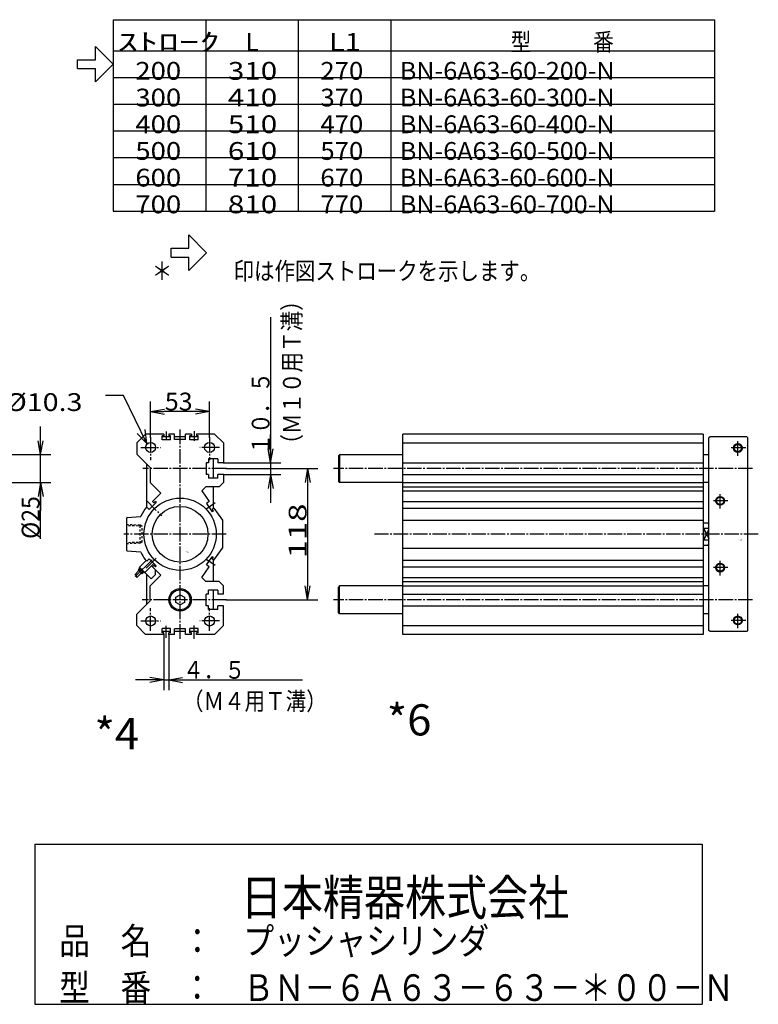
# Model space of a CAD drawing. Extents: x -135 to 209, y -91 to 150.
# Drawn here: x 43 to 209, y -71 to 150 of the extents above; entities that cross this region are included whole.
import ezdxf

# ---------------------------------------------------------------- set-up
doc = ezdxf.new("R2010")
doc.units = 0
doc.linetypes.add('CENTER', pattern=[17.5, 13, -1.5, 1.5, -1.5])
doc.linetypes.add('DASHED', pattern=[3.5, 2, -1.5])
doc.layers.get('0').update_dxf_attribs({"linetype": 'CONTINUOUS'})
doc.layers.get('DEFPOINTS').update_dxf_attribs({"linetype": 'CONTINUOUS'})
doc.styles.get("Standard").update_dxf_attribs({"font": 'txt', "bigfont": 'BIGFONT'})
doc.dimstyles.new('DIMSTYLE11', dxfattribs={"dimtxt": 4, "dimasz": 1, "dimexe": 2.54, "dimexo": 0, "dimgap": 2, "dimtad": 1, "dimzin": 0, "dimblk1": 'OPEN', "dimblk2": 'OPEN', "dimsah": 1, "dimcen": 0.09, "dimazin": 3, "dimtfac": 1, "dimtmove": 0, "dimatfit": 3, "dimtvp": 1})
doc.dimstyles.new('DIMSTYLE22', dxfattribs={"dimtxt": 4, "dimasz": 1, "dimexe": 2.54, "dimexo": 0, "dimgap": 2, "dimtad": 1, "dimzin": 0, "dimblk1": 'OPEN', "dimblk2": 'OPEN', "dimsah": 1, "dimcen": 0.09, "dimazin": 3, "dimtfac": 1, "dimtmove": 0, "dimatfit": 3, "dimtvp": 1})
doc.dimstyles.new('DIMSTYLE23', dxfattribs={"dimtxt": 4, "dimasz": 1, "dimexe": 2.54, "dimexo": 0, "dimgap": 2, "dimtad": 1, "dimzin": 0, "dimblk1": 'OPEN', "dimblk2": 'OPEN', "dimsah": 1, "dimcen": 0.09, "dimazin": 3, "dimtfac": 1, "dimtmove": 0, "dimatfit": 3, "dimtvp": 1})
doc.dimstyles.new('DIMSTYLE24', dxfattribs={"dimtxt": 4, "dimasz": 1, "dimexe": 2.54, "dimexo": 0, "dimgap": 2, "dimtad": 1, "dimzin": 0, "dimblk1": 'OPEN', "dimblk2": 'OPEN', "dimsah": 1, "dimcen": 0.09, "dimazin": 3, "dimtfac": 1, "dimtmove": 0, "dimatfit": 3, "dimtvp": 1})
doc.dimstyles.new('DIMSTYLE25', dxfattribs={"dimtxt": 4, "dimasz": 1, "dimexe": 2.54, "dimexo": 0, "dimgap": 2, "dimtad": 1, "dimzin": 0, "dimblk1": 'OPEN', "dimblk2": 'OPEN', "dimsah": 1, "dimcen": 0.09, "dimazin": 3, "dimtfac": 1, "dimtmove": 0, "dimatfit": 3, "dimtvp": 1})

# ---------------------------------------------------------------- blocks, each defined once
blk = doc.blocks.new('KOZU0004')
at = {"color": 7, "linetype": 'CONTINUOUS'}
for p, q in [((-39, 82), (-31, 90)), ((-14.75, 90), (-31, 90)), ((-14.75, 90), (-14.75, 88.5)), ((-10.25, 90), (-10.25, 88.5)), ((-5, 90), (-10.25, 90)), ((-5, 85), (-5, 90)), ((10.25, 90), (5, 90)), ((5, 85), (5, 90)), ((10.25, 90), (10.25, 88.5)), ((31, 90), (14.75, 90)), ((14.75, 90), (14.75, 88.5)), ((31, 90), (39, 82)), ((-39, 82), (-39, 72)), ((-14.75, 88.5), (-16.25, 88.5)), ((-16.25, 84.8), (-16.25, 88.5)), ((-8.75, 87.5), (-16.25, 87.5)), ((-8.75, 84.8), (-16.25, 84.8)), ((-8.75, 88.5), (-10.25, 88.5)), ((-8.75, 84.8), (-8.75, 88.5)), ((5, 87.5), (-5, 87.5)), ((5, 85), (-5, 85)), ((10.25, 88.5), (8.75, 88.5)), ((8.75, 84.8), (8.75, 88.5)), ((16.25, 87.5), (8.75, 87.5)), ((16.25, 84.8), (8.75, 84.8)), ((16.25, 88.5), (14.75, 88.5)), ((16.25, 84.8), (16.25, 88.5)), ((39, 82), (39, 64.25)), ((-39, 72), (-27, 60)), ((-30, 24.34), (-30, 63)), ((25.5, 64.25), (23.5, 64.25)), ((23.5, 64.25), (23.5, 53.75)), ((34, 67.75), (25.5, 67.75)), ((25.5, 67.75), (25.5, 64.25)), ((30, 50.25), (30, 67.75)), ((34, 67.75), (34, 64.25)), ((39, 64.25), (34, 64.25)), ((-27, 60), (-27, 46.5)), ((25.5, 53.75), (23.5, 53.75)), ((25.5, 53.75), (25.5, 50.25)), ((34, 50.25), (34, 53.75)), ((39, 53.75), (34, 53.75)), ((39, 53.75), (39, 46.5)), ((-27, 46.5), (-17.33, 36.83)), ((34, 50.25), (25.5, 50.25)), ((35, 42.5), (39, 46.5)), ((-17.33, 36.83), (-24.75, 29.42)), ((23, 42.5), (19.47, 38.97)), ((19.47, 38.97), (26.21, 29.34)), ((35, 42.5), (23, 42.5)), ((30, 23.08), (30, 42.5)), ((-21.43, 28.5), (-27.79, 22.13)), ((-24.75, 29.42), (-23.48, 28.14)), ((-22.27, 29.34), (-23.48, 28.14)), ((-22.27, 29.34), (-21.43, 28.5)), ((26.21, 29.34), (23.75, 27.62)), ((23.75, 27.62), (28.92, 20.25)), ((-29.91, 24.25), (-27.79, 22.13)), ((30.4, 23.36), (28.92, 22.33)), ((28.92, 22.33), (29.9, 20.94)), ((29.9, 20.94), (28.92, 20.25)), ((30.4, 23.36), (38, 12.5)), ((-48, -14.54), (-48, 14.54)), ((-47.54, 15.04), (-35.64, 15.98)), ((38, 12.5), (38, -12.5)), ((-47.54, -15.04), (-35.64, -15.98)), ((30.4, -23.36), (38, -12.5)), ((-36.63, -29.56), (-30.62, -23.55)), ((-31.68, -34.51), (-23.55, -26.38)), ((-29.91, -24.25), (-31.47, -22.69)), ((-29.91, -24.25), (-30.62, -23.55)), ((-29.91, -24.25), (-27.79, -22.13)), ((-29.91, -24.25), (-27.79, -22.13)), ((-21.43, -28.5), (-27.79, -22.13)), ((-23.55, -26.37), (-27.79, -22.13)), ((23.75, -27.62), (28.92, -20.25)), ((29.9, -20.94), (28.92, -20.25)), ((28.92, -22.33), (29.9, -20.94)), ((30.4, -23.36), (28.92, -22.33)), ((30, -42.5), (30, -23.08)), ((-40.69, -36.44), (-36.98, -32.74)), ((-38.56, -38.56), (-34.86, -34.86)), ((-37.69, -32.03), (-36.63, -30.97)), ((-34.15, -35.57), (-37.69, -32.03)), ((-36.98, -30.62), (-36.27, -29.91)), ((-32.74, -34.86), (-36.98, -30.62)), ((-36.63, -29.56), (-26.02, -40.16)), ((-34.15, -35.57), (-33.09, -34.51)), ((-32.74, -34.86), (-32.03, -34.15)), ((-22.13, -32.03), (-25.67, -28.5)), ((-24.75, -29.42), (-23.48, -28.14)), ((-17.33, -36.83), (-24.75, -29.42)), ((-22.27, -29.34), (-23.48, -28.14)), ((-22.13, -36.27), (-22.13, -32.03)), ((19.47, -38.97), (26.21, -29.34)), ((26.21, -29.34), (23.75, -27.62)), ((-30, -63), (-30, -36.19)), ((-27, -46.5), (-17.33, -36.83)), ((-26.02, -40.16), (-22.13, -36.27)), ((23, -42.5), (19.47, -38.97)), ((35, -42.5), (23, -42.5)), ((35, -42.5), (39, -46.5)), ((-27, -60), (-27, -46.5)), ((34, -50.25), (25.5, -50.25)), ((25.5, -53.75), (25.5, -50.25)), ((30, -67.75), (30, -50.25)), ((34, -50.25), (34, -53.75)), ((39, -53.75), (39, -46.5)), ((-39, -72), (-27, -60)), ((-3.96, -56.71), (0, -54.42)), ((-3.96, -61.29), (-3.96, -56.71)), ((0, -63.58), (-3.96, -61.29)), ((0, -54.43), (3.96, -56.71)), ((3.96, -61.29), (0, -63.58)), ((3.96, -56.71), (3.96, -61.29)), ((25.5, -53.75), (23.5, -53.75)), ((23.5, -64.25), (23.5, -53.75)), ((39, -53.75), (34, -53.75)), ((25.5, -64.25), (23.5, -64.25)), ((25.5, -67.75), (25.5, -64.25)), ((34, -67.75), (25.5, -67.75)), ((34, -67.75), (34, -64.25)), ((39, -64.25), (34, -64.25)), ((39, -82), (39, -64.25)), ((-39, -82), (-39, -72)), ((-39, -82), (-31, -90)), ((-8.75, -84.8), (-16.25, -84.8)), ((-16.25, -88.5), (-16.25, -84.8)), ((-8.75, -87.5), (-16.25, -87.5)), ((-14.75, -88.5), (-16.25, -88.5)), ((-14.75, -90), (-14.75, -88.5)), ((-8.75, -88.5), (-10.25, -88.5)), ((-10.25, -90), (-10.25, -88.5)), ((-8.75, -88.5), (-8.75, -84.8)), ((5, -85), (-5, -85)), ((-5, -90), (-5, -85)), ((5, -87.5), (-5, -87.5)), ((5, -90), (5, -85)), ((16.25, -84.8), (8.75, -84.8)), ((8.75, -88.5), (8.75, -84.8)), ((16.25, -87.5), (8.75, -87.5)), ((10.25, -88.5), (8.75, -88.5)), ((10.25, -90), (10.25, -88.5)), ((16.25, -88.5), (14.75, -88.5)), ((14.75, -90), (14.75, -88.5)), ((16.25, -88.5), (16.25, -84.8)), ((39, -82), (31, -90)), ((-14.75, -90), (-31, -90)), ((-5, -90), (-10.25, -90)), ((10.25, -90), (5, -90)), ((31, -90), (14.75, -90))]:
    blk.add_line(p, q, dxfattribs=at)
at = {"color": 3, "linetype": 'CENTER'}
for p, q in [((-12.5, 92.23), (-12.5, 84.61)), ((0, -93.94), (0, 94.9)), ((12.5, 92.69), (12.5, 83.92)), ((-26.5, 86.8), (-26.5, 66.59)), ((26.5, 86.8), (26.5, 66.59)), ((-35.4, 78), (-17.75, 78)), ((35.4, 78), (17.75, 78)), ((41.54, 59), (-33.39, 59)), ((-30.61, 30.61), (-16.63, 16.63)), ((31.47, 28.14), (23.1, 22.28)), ((41.54, 0), (-50.69, 0)), ((-30.61, -30.61), (-20.53, -20.53)), ((31.47, -28.14), (23.1, -22.28)), ((41.54, -59), (-34.24, -59)), ((-26.5, -86.8), (-26.5, -66.59)), ((26.5, -86.8), (26.5, -66.59)), ((-35.4, -78), (-17.75, -78)), ((35.4, -78), (17.75, -78)), ((-12.5, -93.14), (-12.5, -82.33)), ((12.5, -94.05), (12.5, -82.19))]:
    blk.add_line(p, q, dxfattribs=at)
at = {"color": 3, "linetype": 'DASHED'}
for p, q in [((-36, 8.13), (-48, 8.55)), ((-34.55, 7.22), (-36, 8.13)), ((-36, -8.13), (-48, -8.55)), ((-34.55, -7.22), (-36, -8.13))]:
    blk.add_line(p, q, dxfattribs=at)
at = {"color": 7, "linetype": 'DASHED'}
for p, q in [((-34, 7.2), (-48, 7.69)), ((-36, -8.13), (-36, 8.13)), ((-34, -7.2), (-34, 7.2)), ((-34, -7.2), (-48, -7.69)), ((-22.27, -29.34), (-21.43, -28.5))]:
    blk.add_line(p, q, dxfattribs=at)
at = {"color": 3, "linetype": 'CONTINUOUS'}
blk.add_line((-40.28, -38.15), (-25.16, -23.04), dxfattribs=at)
at = {"color": 7, "linetype": 'CONTINUOUS'}
for centre, radius in [((-26.5, 78), 4.5), ((26.5, 78), 4.5), ((0, 0), 32.5), ((0, 0), 25), ((0, -59), 10), ((0, -59), 9), ((-26.5, -78), 4.5), ((26.5, -78), 4.5)]:
    blk.add_circle(centre, radius, dxfattribs=at)
for centre, radius, start, end in [((0, 0), 38.8, 140.91735, 155.21474), ((-47.5, 14.54), 0.5, 94.51895, 180), ((-35.68, 16.48), 0.5, 274.51895, 335.2148), ((-47.5, -14.54), 0.5, 180, 265.48105), ((-35.68, -16.48), 0.5, 24.7854, 85.48105), ((0, 0), 38.8, 204.78526, 215.79181), ((-34.86, -32.74), 1.5, 135.0001, 315.0001), ((-40.42, -37.24), 0.838, 341.54741, 108.45259), ((-38.83, -37.77), 0.838, 161.54741, 288.45284)]:
    blk.add_arc(centre, radius, start, end, dxfattribs=at)
for p in [(-26.5, 86.8), (26.5, 86.8), (39, 64.25), (39, 53.75), (41.54, 59), (-48, 0), (-48, 0), (0, 0), (41.54, -59), (-14.75, -90), (-10.25, -90)]:
    blk.add_point(p, dxfattribs=at)
for s, width, p in [('BN-6A63', 1.007138, (5.06, -16.06)), ('    -63', 1.678563, (5.06, -16.81))]:
    blk.add_text(s, height=0.5, dxfattribs=dict(at, width=width)).set_placement(p)
blk = doc.blocks.new('KOZU0006')
at = {"color": 7, "linetype": 'CONTINUOUS'}
for p, q in [((-310.3, -90), (-310.3, 90)), ((-40.3, 90), (-310.3, 90)), ((-40.3, 90), (-40.3, -90)), ((-310.3, 82), (-40.3, 82)), ((-34, 87.5), (-35, 86.5)), ((-35, -86.5), (-35, 86.5)), ((-1, 87.5), (-34, 87.5)), ((0, 86.5), (-1, 87.5)), ((0, -86.5), (0, 86.5)), ((-367.3, 71.5), (-368.3, 70.5)), ((-310.3, 71.5), (-367.3, 71.5)), ((-367.3, 71.5), (-367.3, 46.5)), ((-35, 71.5), (-40, 71.5)), ((-368.3, 70.5), (-368.3, 47.5)), ((-310.3, 64.25), (-40.3, 64.25)), ((-310.3, 53.75), (-40.3, 53.75)), ((-367.3, 46.5), (-368.3, 47.5)), ((-310.3, 46.5), (-367.3, 46.5)), ((-310.3, 46.5), (-40.3, 46.5)), ((-35, 46.5), (-40, 46.5)), ((-310.3, 42.5), (-40.3, 42.5)), ((-310.3, 38.97), (-40.3, 38.97)), ((-310.3, 29.34), (-40.3, 29.34)), ((-310.3, 23.36), (-40.3, 23.36)), ((-310.3, 12.5), (-40.3, 12.5)), ((-36.23, 10), (-40, 10)), ((-35, 9.29), (-36.23, 10)), ((-39.5, -5.27), (-39.5, 5.27)), ((-35, 5.27), (-39.5, 5.27)), ((-35, -5.27), (-39.5, -5.27)), ((-310.3, -12.67), (-40.3, -12.67)), ((-36.23, -10), (-40, -10)), ((-35, -9.29), (-36.23, -10)), ((-310.3, -23.36), (-40.3, -23.36)), ((-310.3, -29.34), (-40.3, -29.34)), ((-310.3, -38.97), (-40.3, -38.97)), ((-310.3, -42.5), (-40.3, -42.5)), ((-367.3, -46.5), (-368.3, -47.5)), ((-368.3, -70.5), (-368.3, -47.5)), ((-310.3, -46.5), (-367.3, -46.5)), ((-367.3, -71.5), (-367.3, -46.5)), ((-310.3, -46.5), (-40.3, -46.5)), ((-35, -46.5), (-40, -46.5)), ((-310.3, -53.75), (-40.3, -53.75)), ((-367.3, -71.5), (-368.3, -70.5)), ((-310.3, -64.25), (-40.3, -64.25)), ((-310.3, -71.5), (-367.3, -71.5)), ((-35, -71.5), (-40, -71.5)), ((-310.3, -82), (-40.3, -82)), ((-34, -87.5), (-35, -86.5)), ((-1, -87.5), (-34, -87.5)), ((0, -86.5), (-1, -87.5)), ((-40.3, -90), (-310.3, -90))]:
    blk.add_line(p, q, dxfattribs=at)
at = {"color": 3, "linetype": 'CENTER'}
for p, q in [((-9, 70.5), (-9, 84.5)), ((-2, 77.5), (-16, 77.5)), ((4.13, 59), (-372.65, 59)), ((-25, 23), (-25, 37)), ((-18, 30), (-32, 30)), ((9.37, 0), (-335.78, 0)), ((-25, -37), (-25, -23)), ((-18, -30), (-32, -30)), ((4.13, -59), (-372.65, -59)), ((-9, -84.5), (-9, -70.5)), ((-2, -77.5), (-16, -77.5))]:
    blk.add_line(p, q, dxfattribs=at)
at = {"color": 3, "linetype": 'CONTINUOUS'}
for p, q in [((-39.5, 5.27), (-35, -4.21)), ((-39.5, -5.27), (-35, 4.21))]:
    blk.add_line(p, q, dxfattribs=at)
for centre in [(-9, 77.5), (-25, 30), (-25, -30), (-9, -77.5)]:
    blk.add_circle(centre, 4, dxfattribs=at)
at = {"color": 7, "linetype": 'CONTINUOUS'}
for centre in [(-9, 77.5), (-25, 30), (-25, -30), (-9, -77.5)]:
    blk.add_circle(centre, 3.32, dxfattribs=at)
for start, end in [(161.32814, 167.89222), (192.10772, 198.67186)]:
    blk.add_arc((-23.91, 0), 16.45, start, end, dxfattribs=at)
for p in [(-310.3, 0), (-310.3, 0), (0, 0)]:
    blk.add_point(p, dxfattribs=at)
for s, width, p in [('BN-6A23', 1.007138, (-8.31, -5.05)), ('    -63', 1.678563, (-8.31, -5.8))]:
    blk.add_text(s, height=0.5, dxfattribs=dict(at, width=width)).set_placement(p)
blk = doc.blocks.new('KOZU0008')
at = {"color": 7, "linetype": 'CONTINUOUS'}
for p, q in [((-5.32, 10.78), (-9.32, 10.78)), ((0, 0), (-5.32, 10.78)), ((0, 0), (-2.22, 2.25)), ((0, 0), (-0.43, 3.13))]:
    blk.add_line(p, q, dxfattribs=at)
at = {"color": 7, "linetype": 'CONTINUOUS', "width": 1.180009}
blk.add_text('4-%%C10.3', height=4, dxfattribs=at).set_placement((-37.61, 7.28))
blk = doc.blocks.new('_OPEN')
at = {"color": 0, "linetype": 'BYBLOCK'}
for q in [(-3.128, 0.562), (-3.128, -0.562), (-3, 0)]:
    blk.add_line((0, 0), q, dxfattribs=at)
blk = doc.blocks.new('*D11')
at = {"color": 7, "linetype": 'CONTINUOUS'}
for p, q in [((48.05, 55.28), (48.05, 58.63)), ((38.59, 52.28), (50.34, 52.28)), ((48.05, 46.03), (48.05, 52.28)), ((38.59, 46.03), (50.34, 46.03)), ((48.05, 33.34), (48.05, 46.03)), ((48.05, 43.03), (48.05, 39.68))]:
    blk.add_line(p, q, dxfattribs=at)
at = {"layer": 'DEFPOINTS', "color": 7, "linetype": 'CONTINUOUS'}
for p in [(38.59, 52.28), (48.05, 52.28), (38.59, 46.03)]:
    blk.add_point(p, dxfattribs=at)
at = {"color": 7, "linetype": 'CONTINUOUS'}
for p, rotation in [((48.05, 52.28), 270.0000000000002), ((48.05, 46.03), 90.0000000000005)]:
    blk.add_blockref('_OPEN', p, dxfattribs=dict(at, rotation=rotation))
at = {"color": 7, "linetype": 'CONTINUOUS', "width": 0.950146}
blk.add_text('%%C25', height=4, rotation=90, dxfattribs=at).set_placement((47.8, 33.34))
blk = doc.blocks.new('*D22')
at = {"color": 7, "linetype": 'CONTINUOUS'}
for p, q in [((99.76, 83.14), (99.76, 50.46)), ((99.76, 53.46), (99.76, 56.81)), ((89.16, 50.46), (102.05, 50.46)), ((99.76, 50.46), (99.76, 47.84)), ((89.16, 47.84), (102.05, 47.84)), ((99.76, 44.84), (99.76, 41.49))]:
    blk.add_line(p, q, dxfattribs=at)
at = {"layer": 'DEFPOINTS', "color": 7, "linetype": 'CONTINUOUS'}
for p in [(89.16, 50.46), (89.16, 47.84), (99.76, 47.84)]:
    blk.add_point(p, dxfattribs=at)
at = {"color": 7, "linetype": 'CONTINUOUS'}
for p, rotation in [((99.76, 50.46), 270.0000000000002), ((99.76, 47.84), 90.0000000000005)]:
    blk.add_blockref('_OPEN', p, dxfattribs=dict(at, rotation=rotation))
for s, width, p in [('（Ｍ１０用Ｔ溝）', 0.845552, (106.53, 52.29)), ('１０．５', 0.851241, (99.51, 52.29))]:
    blk.add_text(s, height=4, rotation=90, dxfattribs=dict(at, width=width)).set_placement(p)
blk = doc.blocks.new('*D23')
at = {"color": 7, "linetype": 'CONTINUOUS'}
for p, q in [((89.79, 49.15), (110.36, 49.15)), ((108.08, 46.15), (108.08, 22.65)), ((89.79, 19.65), (110.36, 19.65))]:
    blk.add_line(p, q, dxfattribs=at)
at = {"layer": 'DEFPOINTS', "color": 7, "linetype": 'CONTINUOUS'}
for p in [(89.79, 49.15), (89.79, 19.65), (108.08, 19.65)]:
    blk.add_point(p, dxfattribs=at)
at = {"color": 7, "linetype": 'CONTINUOUS'}
for p, rotation in [((108.08, 49.15), 90.00000000000018), ((108.08, 19.65), 270.0000000000005)]:
    blk.add_blockref('_OPEN', p, dxfattribs=dict(at, rotation=rotation))
at = {"color": 7, "linetype": 'CONTINUOUS', "width": 1.357125}
blk.add_text('118', height=4, rotation=90, dxfattribs=at).set_placement((107.83, 28.97))
blk = doc.blocks.new('*D24')
at = {"color": 7, "linetype": 'CONTINUOUS'}
for p, q in [((72.78, 56.1), (72.78, 64.25)), ((86.03, 56.1), (86.03, 64.25)), ((83.03, 61.97), (75.78, 61.97))]:
    blk.add_line(p, q, dxfattribs=at)
at = {"layer": 'DEFPOINTS', "color": 7, "linetype": 'CONTINUOUS'}
for p in [(72.78, 61.97), (72.78, 56.1), (86.03, 56.1)]:
    blk.add_point(p, dxfattribs=at)
at = {"color": 7, "linetype": 'CONTINUOUS', "rotation": 180.0000000000004}
blk.add_blockref('_OPEN', (72.78, 61.97), dxfattribs=at)
at = {"color": 7, "linetype": 'CONTINUOUS'}
blk.add_blockref('_OPEN', (86.03, 61.97), dxfattribs=at)
at = {"color": 7, "linetype": 'CONTINUOUS', "width": 1.02855}
blk.add_text('53', height=4, dxfattribs=at).set_placement((75.98, 62.22))
blk = doc.blocks.new('*D25')
at = {"color": 7, "linetype": 'CONTINUOUS'}
for p, q in [((75.72, 11.9), (75.72, -0.62)), ((76.85, 11.9), (76.85, -0.62)), ((72.72, 1.67), (69.37, 1.67)), ((75.72, 1.67), (76.85, 1.67)), ((76.85, 1.67), (106.91, 1.67)), ((79.85, 1.67), (83.2, 1.67))]:
    blk.add_line(p, q, dxfattribs=at)
at = {"layer": 'DEFPOINTS', "color": 7, "linetype": 'CONTINUOUS'}
for p in [(75.72, 11.9), (76.85, 11.9), (76.85, 1.67)]:
    blk.add_point(p, dxfattribs=at)
at = {"color": 7, "linetype": 'CONTINUOUS'}
blk.add_blockref('_OPEN', (75.72, 1.67), dxfattribs=at)
at = {"color": 7, "linetype": 'CONTINUOUS', "rotation": 180}
blk.add_blockref('_OPEN', (76.85, 1.67), dxfattribs=at)
at = {"color": 7, "linetype": 'CONTINUOUS'}
for s, width, p in [('４．５', 0.855331, (80.05, 1.92)), ('（Ｍ４用Ｔ溝）', 0.846334, (80.05, -5.1))]:
    blk.add_text(s, height=4, dxfattribs=dict(at, width=width)).set_placement(p)

msp = doc.modelspace()

# ---------------------------------------------------------------- linework, layer by layer
at = {"color": 7, "linetype": 'CONTINUOUS'}
for p, q in [((64.364, 150.022), (64.364, 107.022)), ((64.364, 150.022), (199.564, 150.022)), ((85.164, 150.022), (85.164, 107.022)), ((105.964, 150.022), (105.964, 107.022)), ((126.764, 150.022), (126.764, 107.022)), ((199.564, 150.022), (199.564, 107.022)), ((64.364, 140.022), (60.364, 144.022)), ((60.364, 141.022), (60.364, 144.022)), ((64.364, 143.022), (199.564, 143.022)), ((56.364, 141.022), (60.364, 141.022)), ((56.364, 139.022), (56.364, 141.022)), ((60.364, 136.022), (64.364, 140.022)), ((56.364, 139.022), (60.364, 139.022)), ((60.364, 136.022), (60.364, 139.022)), ((64.364, 137.022), (199.564, 137.022)), ((64.364, 131.022), (199.564, 131.022)), ((64.364, 125.022), (199.564, 125.022)), ((64.364, 119.022), (199.564, 119.022)), ((64.364, 113.022), (199.564, 113.022)), ((64.364, 107.022), (199.564, 107.022)), ((85.369, 97.645), (81.369, 101.645)), ((81.369, 98.645), (81.369, 101.645)), ((77.369, 98.645), (81.369, 98.645)), ((77.369, 96.645), (77.369, 98.645)), ((81.369, 93.645), (85.369, 97.645)), ((77.369, 96.645), (81.369, 96.645)), ((81.369, 93.645), (81.369, 96.645)), ((46.763, -35.233), (46.763, -71.233)), ((46.763, -35.233), (196.763, -35.233)), ((196.763, -35.233), (196.763, -71.233)), ((46.763, -71.233), (196.763, -71.233))]:
    msp.add_line(p, q, dxfattribs=at)

# ---------------------------------------------------------------- block references
msp.add_blockref('KOZU0008', (71.965, 54.807), dxfattribs=at)
at = {"color": 7, "linetype": 'CONTINUOUS', "xscale": 0.25, "yscale": 0.25, "zscale": 0.25}
for name, p in [('KOZU0004', (79.408, 34.402)), ('KOZU0006', (207.056, 34.402))]:
    msp.add_blockref(name, p, dxfattribs=at)

# ---------------------------------------------------------------- texts
at = {"color": 7, "linetype": 'CONTINUOUS'}
for s, height, width, p in [('ｽﾄﾛｰｸ', 4, 1.683661, (65.335, 143.022)), ('L1', 4, 1.186788, (112.935, 143.022)), ('型\u3000\u3000\u3000番', 4, 0.848905, (153.735, 143.022)), ('200', 4, 1.136198, (69.335, 136.522)), ('310', 4, 1.221413, (90.135, 136.522)), ('270', 4, 1.062098, (110.935, 136.522)), ('BN-6A63-60-200-N', 3.99999, 1.036104, (128.807, 136.522)), ('300', 4, 1.136198, (69.335, 130.522)), ('410', 4, 1.221413, (90.135, 130.522)), ('370', 4, 1.062098, (110.935, 130.522)), ('BN-6A63-60-300-N', 4, 1.036104, (128.807, 130.522)), ('400', 4, 1.136198, (69.335, 124.522)), ('510', 4, 1.221413, (90.135, 124.522)), ('470', 4, 1.062098, (110.935, 124.522)), ('BN-6A63-60-400-N', 4, 1.036104, (128.807, 124.522)), ('500', 4, 1.136198, (69.335, 118.522)), ('610', 4, 1.221413, (90.135, 118.522)), ('570', 4, 1.062098, (110.935, 118.522)), ('BN-6A63-60-500-N', 3.99999, 1.036104, (128.807, 118.522)), ('600', 4, 1.136198, (69.335, 112.522)), ('710', 4, 1.221413, (90.135, 112.522)), ('670', 4, 1.062098, (110.935, 112.522)), ('BN-6A63-60-600-N', 3.99999, 1.036104, (128.807, 112.522)), ('700', 4, 1.136198, (69.335, 106.522)), ('810', 4, 1.221413, (90.135, 106.522)), ('770', 4, 1.062098, (110.935, 106.522)), ('BN-6A63-60-700-N', 3.99999, 1.036104, (128.807, 106.522)), ('＊\u3000\u3000\u3000印は作図ストロークを示します。', 4, 0.842478, (73.044, 91.542)), ('*6', 7, 1.02855, (125.871, -10.816)), ('*4', 7, 1.02855, (60.166, -13.926)), ('日本精器株式会社', 8, 0.845552, (93.049, -51.233)), ('品\u3000名\u3000：\u3000プッシャシリンダ', 6, 0.843262, (52.227, -59.983)), ('型\u3000番\u3000：\u3000ＢＮ－６Ａ６３－６３－＊００－Ｎ', 6, 0.842182, (52.227, -70.483))]:
    msp.add_text(s, height=height, dxfattribs=dict(at, width=width)).set_placement(p)
msp.add_text('L', height=4, dxfattribs=at).set_placement((94.135, 143.022))

# ---------------------------------------------------------------- dimensions: what is measured, and where the dimension line sits
for base, p1, p2, dimstyle, picture, middle in [((99.76348877, 47.839324951), (89.157943726, 50.464324951), (89.157943726, 47.839324951), 'DIMSTYLE22', '*D22', (99.76348877, 67.71484375)), ((48.055, 52.277), (38.585, 46.027), (38.585, 52.277), 'DIMSTYLE11', '*D11', (48.055, 38.77)), ((108.079, 19.652), (89.794, 49.152), (89.794, 19.652), 'DIMSTYLE23', '*D23', (108.079, 34.402))]:
    dim = msp.add_linear_dim(base=base, p1=p1, p2=p2, angle=90, dimstyle=dimstyle, dxfattribs=at)
    dim.commit()
    dim.dimension.update_dxf_attribs({"geometry": picture, "text_midpoint": middle})
for base, p1, p2, dimstyle, picture, middle in [((72.783, 61.966), (86.033, 56.103), (72.783, 56.103), 'DIMSTYLE24', '*D24', (79.408, 61.966)), ((76.845443726, 1.670629501), (75.720443726, 11.901828766), (76.845443726, 11.901828766), 'DIMSTYLE25', '*D25', (93.478683472, 1.670629501))]:
    dim = msp.add_linear_dim(base=base, p1=p1, p2=p2, dimstyle=dimstyle, dxfattribs=at)
    dim.commit()
    dim.dimension.update_dxf_attribs({"geometry": picture, "text_midpoint": middle})

doc.saveas('drawing.dxf')
